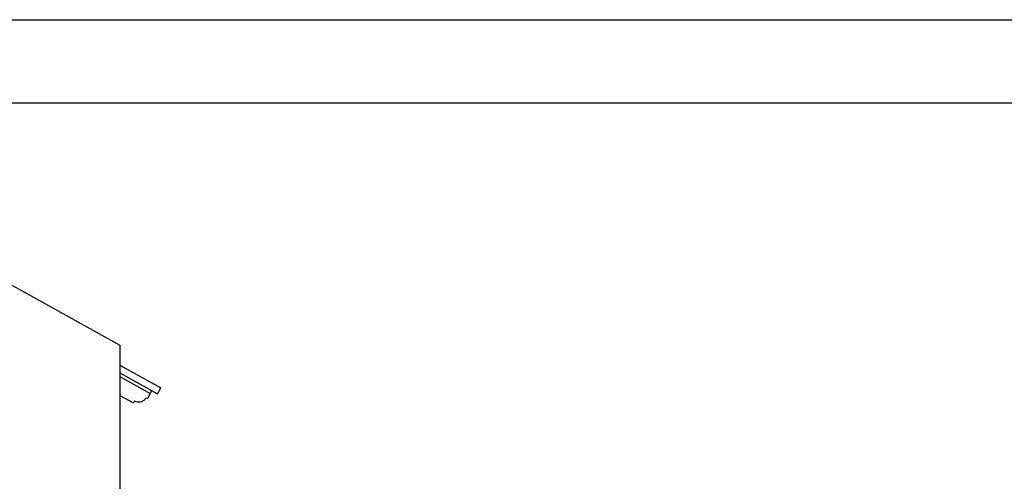
# Model space of a CAD drawing. Extents: x 179 to 1313, y -510 to -53.
# Drawn here: x 283 to 292, y -57 to -53 of the extents above; entities that cross this region are included whole.
import ezdxf

# ---------------------------------------------------------------- set-up
doc = ezdxf.new("R2010")
doc.units = 0
doc.layers.get('0').update_dxf_attribs({"linetype": 'CONTINUOUS'})
doc.layers.add('MUROS', color=4, linetype='CONTINUOUS')

msp = doc.modelspace()

# ---------------------------------------------------------------- linework, layer by layer
at = {"color": 7}
msp.add_line((241.6241, -53.3235), (306.8964, -53.3235), dxfattribs=at)
at = {"color": 11}
msp.add_line((241.914, -54.0735), (306.2157, -54.0735), dxfattribs=at)
at = {"color": 2}
for p, q in [((283.9088, -56.4383), (284.2791, -56.644)), ((283.9088, -56.5069), (284.25, -56.6965)), ((284.1842, -56.6942), (284.1988, -56.668)), ((284.25, -56.6965), (284.2791, -56.644))]:
    msp.add_line(p, q, dxfattribs=at)
at = {"layer": 'MUROS', "linetype": 'Continuous', "ltscale": 0.01}
for p, q in [((281.9088, -55.1484), (283.9088, -56.2595)), ((283.9088, -56.2595), (283.9088, -60.2071))]:
    msp.add_line(p, q, dxfattribs=at)
at = {"layer": 'MUROS', "color": 0}
for p, q in [((283.9088, -56.5412), (284.1842, -56.6942)), ((284.1842, -56.6942), (284.1584, -56.7407)), ((283.9088, -56.712), (284.0314, -56.7801)), ((284.0426, -56.7599), (284.0314, -56.7801)), ((284.0426, -56.7599), (284.055, -56.7667)), ((284.1452, -56.7333), (284.1584, -56.7407))]:
    msp.add_line(p, q, dxfattribs=at)
msp.add_arc((284.0798, -56.6954), 0.0756, 250.83282, 329.83706, dxfattribs=at)

doc.saveas('drawing.dxf')
